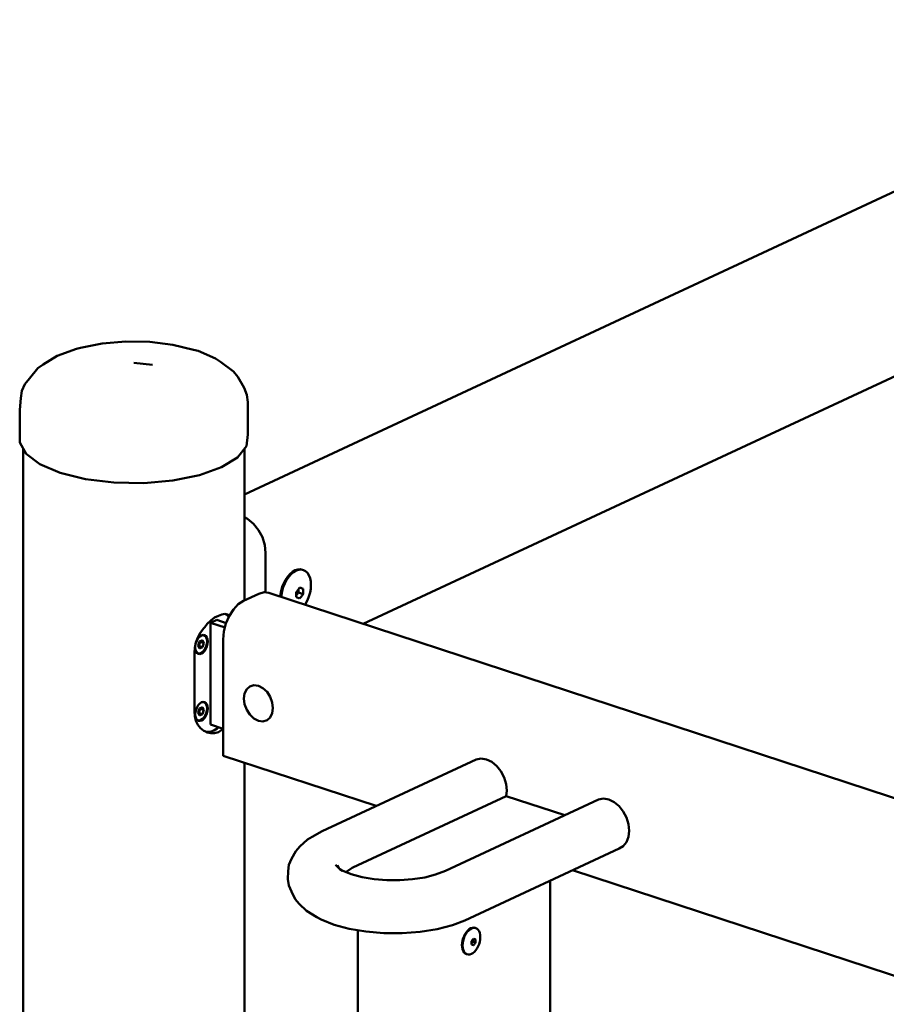
# Model space of a CAD drawing. Units: millimetres. Extents: x 64618 to 79471, y -3283 to 11294.
# Drawn here: x 76526 to 77074, y 1348 to 1971 of the extents above; entities that cross this region are included whole.
import ezdxf

# ---------------------------------------------------------------- set-up
doc = ezdxf.new("R2010")
doc.units = ezdxf.units.MM
doc.header["$LTSCALE"] = 100
doc.layers.add('AM_0', color=7, linetype='Continuous', lineweight=50)

# ---------------------------------------------------------------- blocks, each defined once
blk = doc.blocks.new('axo-01')
for p, q in [((-796.431712, 1640.442118), (-151.559128, 1940.730407)), ((-721.221917, 1558.525815), (-117.087128, 1839.844336)), ((-914.862465, 1728.126903), (-902.69428, 1732.483589)), ((-902.69428, 1732.483589), (-900.078054, 1733.119203)), ((-900.078054, 1733.119203), (-886.494821, 1735.882056)), ((-886.494821, 1735.882056), (-871.544321, 1737.177114)), ((-871.544321, 1737.177114), (-856.245405, 1736.916119)), ((-856.245405, 1736.916119), (-841.640669, 1735.116858)), ((-841.640669, 1735.116858), (-828.725402, 1731.901949)), ((-828.725402, 1731.901949), (-825.793486, 1731.171685)), ((-923.730175, 1722.688115), (-914.862465, 1728.126903)), ((-825.793486, 1731.171685), (-814.643398, 1726.417197)), ((-814.643398, 1726.417197), (-811.47418, 1724.22866)), ((-932.503212, 1713.744762), (-927.23659, 1720.271375)), ((-927.23659, 1720.271375), (-923.730175, 1722.688115)), ((-866.431712, 1723.550268), (-854.66218, 1722.385989)), ((-811.47418, 1724.22866), (-803.387021, 1718.15854)), ((-935.40173, 1710.113032), (-932.503212, 1713.744762)), ((-803.387021, 1718.15854), (-800.621287, 1714.72044)), ((-800.621287, 1714.72044), (-796.664221, 1707.746213)), ((-937.213845, 1705.861695), (-935.40173, 1710.113032)), ((-796.664221, 1707.746213), (-794.831154, 1703.432691)), ((-938.655828, 1693.859079), (-937.830275, 1701.247134)), ((-937.830275, 1701.247134), (-937.213845, 1705.861695)), ((-794.831154, 1703.432691), (-794.207597, 1698.796976)), ((-794.207597, 1678.247848), (-794.207597, 1698.796976)), ((-938.655828, 1673.309951), (-938.655828, 1693.859079)), ((-795.03315, 1670.859793), (-794.207597, 1678.247848)), ((-938.655828, 1673.309951), (-934.559427, 1666.090151)), ((-800.724398, 1663.806967), (-795.03315, 1670.859793)), ((-936.431712, 870.565302), (-936.431712, 1669.390005)), ((-934.559427, 1666.090151), (-925.820236, 1659.530622)), ((-810.89349, 1657.570008), (-800.724398, 1663.806967)), ((-796.431712, 1573.30752), (-796.431712, 1669.126638)), ((-925.820236, 1659.530622), (-913.033814, 1654.078387)), ((-824.847421, 1652.573955), (-810.89349, 1657.570008)), ((-913.033814, 1654.078387), (-897.071536, 1650.105006)), ((-841.635252, 1649.159281), (-824.847421, 1652.573955)), ((-897.071536, 1650.105006), (-879.021205, 1647.881259)), ((-879.021205, 1647.881259), (-860.112921, 1647.558689)), ((-860.112921, 1647.558689), (-841.635252, 1649.159281)), ((-796.431712, 1625.899538), (-794.370643, 1624.897734)), ((-794.370643, 1624.897734), (-790.675537, 1621.847071)), ((-790.675537, 1621.847071), (-787.502477, 1617.881037)), ((-787.502477, 1617.881037), (-785.067702, 1613.26991)), ((-785.067702, 1613.26991), (-783.537139, 1608.327931)), ((-783.537139, 1608.327931), (-783.015092, 1603.391888)), ((-783.015092, 1578.357043), (-783.015092, 1603.391888)), ((-769.015094, 1588.398436), (-767.534193, 1590.076936)), ((-768.376724, 1588.189138), (-766.895823, 1589.867638)), ((-767.534193, 1590.076936), (-765.955877, 1591.417514)), ((-766.895823, 1589.867638), (-765.317507, 1591.208216)), ((-765.955877, 1591.417514), (-764.328101, 1592.379437)), ((-765.317507, 1591.208216), (-763.689731, 1592.17014)), ((-764.328101, 1592.379437), (-762.700326, 1592.933478)), ((-763.689731, 1592.17014), (-762.061955, 1592.724181)), ((-762.700326, 1592.933478), (-761.122009, 1593.062803)), ((-762.061955, 1592.724181), (-760.483639, 1592.853505)), ((-761.122009, 1593.062803), (-759.641108, 1592.763481)), ((-760.483639, 1592.853505), (-759.002738, 1592.554184)), ((-759.641108, 1592.763481), (-759.002738, 1592.554184)), ((-759.002738, 1592.554184), (-757.664249, 1591.835311)), ((-757.664249, 1591.835311), (-756.508841, 1590.718729)), ((-756.508841, 1590.718729), (-755.571621, 1589.238366)), ((-755.571621, 1589.238366), (-754.881066, 1587.4392)), ((-772.446211, 1581.887182), (-771.508991, 1584.240389)), ((-771.807841, 1581.677885), (-770.870621, 1584.031091)), ((-771.508991, 1584.240389), (-770.353583, 1586.433014)), ((-770.870621, 1584.031091), (-769.715213, 1586.223716)), ((-770.353583, 1586.433014), (-769.015094, 1588.398436)), ((-769.715213, 1586.223716), (-768.376724, 1588.189138)), ((-754.881066, 1587.4392), (-754.458157, 1585.3759)), ((-754.458157, 1585.3759), (-754.315745, 1583.111156)), ((-754.458157, 1580.713783), (-754.315745, 1583.111156)), ((-796.946309, 1573.067895), (-787.304494, 1577.557657)), ((-787.304494, 1577.557657), (-783.977181, 1578.479729)), ((-783.977181, 1578.479729), (-780.876618, 1578.084345)), ((-780.876618, 1578.084345), (5.802953, 1320.161736)), ((-773.635561, 1575.710275), (-773.559675, 1576.987736)), ((-773.559675, 1576.987736), (-773.136767, 1579.444895)), ((-773.136767, 1579.444895), (-772.446211, 1581.887182)), ((-772.99719, 1575.500978), (-772.921305, 1576.778438)), ((-772.921305, 1576.778438), (-772.498396, 1579.235598)), ((-772.498396, 1579.235598), (-771.807841, 1581.677885)), ((-763.607252, 1578.682306), (-763.537219, 1578.765268)), ((-763.607252, 1578.682306), (-763.585476, 1578.128507)), ((-763.585476, 1578.128507), (-763.571431, 1577.548146)), ((-763.585476, 1575.894931), (-763.571431, 1576.466081)), ((-763.571518, 1576.46253), (-762.185476, 1578.289685)), ((-763.571431, 1577.548146), (-763.566986, 1577.005656)), ((-763.571431, 1576.466081), (-763.566986, 1577.005656)), ((-763.537219, 1578.765268), (-763.133542, 1579.257168)), ((-763.133542, 1579.257168), (-762.785319, 1579.6949)), ((-762.785319, 1579.6949), (-762.465056, 1580.111047)), ((-762.465056, 1580.111047), (-762.151984, 1580.532022)), ((-762.185476, 1578.289685), (-762.185476, 1580.486987)), ((-762.185476, 1578.289685), (-759.322002, 1577.350859)), ((-762.151984, 1580.532022), (-761.826337, 1580.985211)), ((-761.826337, 1580.985211), (-761.463976, 1581.506617)), ((-761.535626, 1581.40352), (-759.322002, 1580.677756)), ((-761.463976, 1581.506617), (-761.048494, 1581.347418)), ((-761.048494, 1581.347418), (-760.693804, 1581.211031)), ((-760.693804, 1581.211031), (-760.370688, 1581.0863)), ((-760.370688, 1581.0863), (-760.057765, 1580.965)), ((-760.370688, 1575.89146), (-760.057765, 1576.310014)), ((-760.057765, 1580.965), (-759.735438, 1580.839513)), ((-760.057765, 1576.310014), (-759.735438, 1576.756236)), ((-759.735438, 1580.839513), (-759.380663, 1580.70079)), ((-759.735438, 1576.756236), (-759.380663, 1577.264169)), ((-759.380663, 1580.70079), (-759.322002, 1580.677756)), ((-759.380663, 1577.264169), (-759.322002, 1577.350859)), ((-759.322002, 1580.677756), (-759.300226, 1580.123956)), ((-759.322002, 1577.350859), (-759.300226, 1577.89038)), ((-759.300226, 1580.123956), (-759.28618, 1579.543596)), ((-759.300226, 1577.89038), (-759.28618, 1578.46153)), ((-759.28618, 1579.543596), (-759.281735, 1579.001106)), ((-759.28618, 1578.46153), (-759.281735, 1579.001106)), ((-755.571621, 1575.814336), (-754.881066, 1578.256623)), ((-754.881066, 1578.256623), (-754.458157, 1580.713783)), ((-803.374185, 1567.608236), (-800.273622, 1570.891206)), ((-800.273622, 1570.891206), (-796.946309, 1573.067895)), ((-763.607252, 1575.35541), (-763.585476, 1575.894931)), ((-763.607252, 1575.35541), (-763.537219, 1575.328647)), ((-763.537219, 1575.328647), (-763.133542, 1575.173891)), ((-763.133542, 1575.173891), (-762.785319, 1575.039914)), ((-762.785319, 1575.039914), (-762.465056, 1574.916207)), ((-762.465056, 1574.916207), (-762.151984, 1574.794769)), ((-762.151984, 1574.794769), (-761.826337, 1574.667904)), ((-761.826337, 1574.667904), (-761.463976, 1574.526122)), ((-761.463976, 1574.526122), (-761.048494, 1575.030111)), ((-761.048494, 1575.030111), (-760.693804, 1575.473779)), ((-760.693804, 1575.473779), (-760.370688, 1575.89146)), ((-758.106627, 1570.618923), (-757.664249, 1571.268505)), ((-757.664249, 1571.268505), (-756.508841, 1573.46113)), ((-756.508841, 1573.46113), (-755.571621, 1575.814336)), ((-815.273738, 1562.441025), (-812.808601, 1563.683921)), ((-812.808601, 1563.683921), (-810.808982, 1564.520062)), ((-810.808982, 1564.520062), (-808.87012, 1564.771415)), ((-808.87012, 1564.771415), (-807.050927, 1564.430344)), ((-808.483613, 1564.698951), (-807.609261, 1564.229356)), ((-807.609261, 1564.229356), (-806.258955, 1562.924425)), ((-807.050927, 1564.430344), (-805.839981, 1563.750481)), ((-806.036698, 1563.442715), (-803.374185, 1567.608236)), ((-821.43658, 1556.456983), (-819.90668, 1558.443996)), ((-819.90668, 1558.443996), (-817.663973, 1560.676512)), ((-817.801142, 1559.188073), (-813.944416, 1560.983978)), ((-817.801142, 1559.188073), (-808.709654, 1556.207317)), ((-817.801142, 1494.752734), (-817.801142, 1559.188073)), ((-817.663973, 1560.676512), (-815.273738, 1562.441025)), ((-813.944416, 1560.983978), (-807.935854, 1559.013996)), ((-809.364012, 1553.640314), (-808.079717, 1558.678517)), ((-808.079717, 1558.678517), (-806.036698, 1563.442715)), ((-825.816866, 1549.909238), (-824.121092, 1553.001924)), ((-824.626016, 1550.521098), (-823.58623, 1551.201314)), ((-824.121092, 1553.001924), (-822.030536, 1555.843055)), ((-823.637864, 1551.167536), (-822.936238, 1551.361972)), ((-823.58623, 1551.201314), (-822.546445, 1551.489461)), ((-823.274116, 1551.287808), (-822.936238, 1551.361972)), ((-822.936238, 1551.361972), (-822.00607, 1551.243357)), ((-822.546445, 1551.489461), (-821.577519, 1551.365904)), ((-822.030536, 1555.843055), (-821.43658, 1556.456983)), ((-822.00607, 1551.243357), (-821.207316, 1550.737588)), ((-821.577519, 1551.365904), (-820.745484, 1550.839062)), ((-809.802061, 1548.67145), (-809.364012, 1553.640314)), ((-827.83153, 1543.349872), (-827.066333, 1546.658968)), ((-827.066333, 1546.658968), (-825.816866, 1549.909238)), ((-826.904719, 1547.079379), (-826.426977, 1548.193445)), ((-826.426977, 1548.193445), (-825.594942, 1549.49517)), ((-825.702098, 1544.739198), (-824.818265, 1547.343006)), ((-825.594942, 1549.49517), (-824.626016, 1550.521098)), ((-825.348733, 1544.535107), (-824.4649, 1547.138915)), ((-824.818265, 1547.343006), (-823.0506, 1548.166129)), ((-824.613521, 1547.438346), (-824.4649, 1547.138915)), ((-824.4649, 1547.138915), (-822.166767, 1546.385444)), ((-823.0506, 1548.166129), (-822.166767, 1546.385444)), ((-823.0506, 1543.781636), (-822.166767, 1546.385444)), ((-821.207316, 1550.737588), (-820.59441, 1549.879134)), ((-820.745484, 1550.839062), (-820.10704, 1549.944839)), ((-820.59441, 1549.879134), (-820.209122, 1548.726496)), ((-820.59441, 1544.356105), (-820.209122, 1545.867566)), ((-820.209122, 1548.726496), (-820.077707, 1547.358225)), ((-820.209122, 1545.867566), (-820.077707, 1547.358225)), ((-820.10704, 1549.944839), (-819.705698, 1548.744175)), ((-820.10704, 1544.191684), (-819.705698, 1545.766122)), ((-819.705698, 1548.744175), (-819.568808, 1547.318892)), ((-819.705698, 1545.766122), (-819.568808, 1547.318892)), ((-809.802061, 1475.031062), (-809.802061, 1548.67145)), ((-828.089205, 1540.082494), (-827.83153, 1543.349872)), ((-828.089205, 1503.262299), (-828.089205, 1540.082494)), ((-827.603653, 1543.577425), (-827.495669, 1544.802303)), ((-827.603653, 1543.577425), (-827.466763, 1542.152142)), ((-827.466763, 1542.152142), (-827.06542, 1540.951478)), ((-827.066206, 1540.953828), (-826.661549, 1540.387053)), ((-827.06542, 1540.951478), (-826.426977, 1540.057255)), ((-826.666354, 1540.392533), (-826.661549, 1540.387053)), ((-826.661549, 1540.387053), (-825.862795, 1539.881285)), ((-826.426977, 1540.057255), (-825.594942, 1539.530413)), ((-825.862795, 1539.881285), (-824.932627, 1539.76267)), ((-825.702098, 1544.739198), (-824.818265, 1542.958513)), ((-825.594942, 1539.530413), (-824.626016, 1539.406856)), ((-825.553477, 1544.439767), (-825.348733, 1544.535107)), ((-825.348733, 1544.535107), (-823.0506, 1543.781636)), ((-824.932627, 1539.76267), (-823.934432, 1540.039292)), ((-824.818265, 1542.958513), (-823.0506, 1543.781636)), ((-824.626016, 1539.406856), (-823.58623, 1539.695003)), ((-823.934432, 1540.039292), (-822.936238, 1540.692299)), ((-823.58623, 1539.695003), (-822.546445, 1540.375219)), ((-822.936238, 1540.692299), (-822.00607, 1541.67719)), ((-822.546445, 1540.375219), (-821.577519, 1541.401147)), ((-822.00607, 1541.67719), (-821.207316, 1542.926846)), ((-821.577519, 1541.401147), (-820.745484, 1542.702872)), ((-821.207316, 1542.926846), (-820.59441, 1544.356105)), ((-820.745484, 1542.702872), (-820.10704, 1544.191684)), ((-796.724306, 1511.245572), (-796.274391, 1514.511482)), ((-796.274391, 1514.511482), (-794.968688, 1517.162681)), ((-794.968688, 1517.162681), (-792.935008, 1518.939653)), ((-792.935008, 1518.939653), (-790.372421, 1519.668454)), ((-790.372421, 1519.668454), (-787.531772, 1519.277745)), ((-787.531772, 1519.277745), (-784.691123, 1517.80577)), ((-784.691123, 1517.80577), (-782.128537, 1515.396618)), ((-782.128537, 1515.396618), (-780.094857, 1512.286112)), ((-825.594942, 1507.151947), (-824.626016, 1508.177875)), ((-824.626016, 1508.177875), (-823.58623, 1508.858091)), ((-823.637864, 1508.824312), (-822.936238, 1509.018748)), ((-823.58623, 1508.858091), (-822.546445, 1509.146238)), ((-823.274116, 1508.944584), (-822.936238, 1509.018748)), ((-822.936238, 1509.018748), (-822.00607, 1508.900133)), ((-822.546445, 1509.146238), (-821.577519, 1509.022681)), ((-822.00607, 1508.900133), (-821.207316, 1508.394365)), ((-821.577519, 1509.022681), (-820.745484, 1508.495839)), ((-821.207316, 1508.394365), (-820.59441, 1507.535911)), ((-820.745484, 1508.495839), (-820.10704, 1507.601616)), ((-820.59441, 1507.535911), (-820.209122, 1506.383273)), ((-820.10704, 1507.601616), (-819.705698, 1506.400952)), ((-796.724306, 1511.245572), (-796.274391, 1507.684642)), ((-796.274391, 1507.684642), (-794.968688, 1504.177261)), ((-780.094857, 1512.286112), (-778.789154, 1508.778731)), ((-778.789154, 1508.778731), (-778.339239, 1505.217801)), ((-828.089205, 1503.262299), (-827.83153, 1500.135918)), ((-827.603653, 1501.234201), (-827.466763, 1502.786971)), ((-827.466763, 1502.786971), (-827.06542, 1504.36141)), ((-827.06542, 1504.36141), (-826.426977, 1505.850222)), ((-826.426977, 1505.850222), (-825.594942, 1507.151947)), ((-825.702098, 1502.395975), (-824.818265, 1504.999783)), ((-825.702098, 1502.395975), (-824.818265, 1500.61529)), ((-825.553477, 1502.096543), (-825.348733, 1502.191884)), ((-825.348733, 1502.191884), (-824.4649, 1504.795692)), ((-825.348733, 1502.191884), (-823.0506, 1501.438412)), ((-824.818265, 1504.999783), (-823.0506, 1505.822906)), ((-824.818265, 1500.61529), (-823.0506, 1501.438412)), ((-824.613521, 1505.095123), (-824.4649, 1504.795692)), ((-824.4649, 1504.795692), (-822.166767, 1504.04222)), ((-823.0506, 1505.822906), (-822.166767, 1504.04222)), ((-823.0506, 1501.438412), (-822.166767, 1504.04222)), ((-821.207316, 1500.583622), (-820.59441, 1502.012882)), ((-820.745484, 1500.359649), (-820.10704, 1501.848461)), ((-820.59441, 1502.012882), (-820.209122, 1503.524343)), ((-820.209122, 1506.383273), (-820.077707, 1505.015002)), ((-820.209122, 1503.524343), (-820.077707, 1505.015002)), ((-820.10704, 1501.848461), (-819.705698, 1503.422899)), ((-819.705698, 1506.400952), (-819.568808, 1504.975669)), ((-819.705698, 1503.422899), (-819.568808, 1504.975669)), ((-794.968688, 1504.177261), (-792.935008, 1501.066755)), ((-780.094857, 1499.300692), (-778.789154, 1501.951891)), ((-778.789154, 1501.951891), (-778.339239, 1505.217801)), ((-827.83153, 1500.135918), (-827.066333, 1497.245526)), ((-827.603653, 1501.234201), (-827.466763, 1499.808919)), ((-827.466763, 1499.808919), (-827.06542, 1498.608255)), ((-827.066333, 1497.245526), (-825.816866, 1494.678947)), ((-827.066206, 1498.610604), (-826.661549, 1498.04383)), ((-827.06542, 1498.608255), (-826.426977, 1497.714032)), ((-826.666354, 1498.04931), (-826.661549, 1498.04383)), ((-826.661549, 1498.04383), (-825.862795, 1497.538062)), ((-826.426977, 1497.714032), (-825.594942, 1497.18719)), ((-825.862795, 1497.538062), (-824.932627, 1497.419447)), ((-825.594942, 1497.18719), (-824.626016, 1497.063632)), ((-824.932627, 1497.419447), (-823.934432, 1497.696068)), ((-824.626016, 1497.063632), (-823.58623, 1497.35178)), ((-823.934432, 1497.696068), (-822.936238, 1498.349075)), ((-823.58623, 1497.35178), (-822.546445, 1498.031995)), ((-822.936238, 1498.349075), (-822.00607, 1499.333966)), ((-822.546445, 1498.031995), (-821.577519, 1499.057923)), ((-822.00607, 1499.333966), (-821.207316, 1500.583622)), ((-821.577519, 1499.057923), (-820.745484, 1500.359649)), ((-792.935008, 1501.066755), (-790.372421, 1498.657603)), ((-790.372421, 1498.657603), (-787.531772, 1497.185628)), ((-787.531772, 1497.185628), (-784.691123, 1496.794919)), ((-784.691123, 1496.794919), (-782.128537, 1497.52372)), ((-782.128537, 1497.52372), (-780.094857, 1499.300692)), ((-825.816866, 1494.678947), (-824.121092, 1492.514165)), ((-824.121092, 1492.514165), (-822.030536, 1490.816956)), ((-822.030536, 1490.816956), (-821.43658, 1490.528032)), ((-821.43658, 1490.528032), (-819.90668, 1489.736578)), ((-820.861688, 1490.230627), (-820.269705, 1490.110975)), ((-820.269705, 1490.110975), (-818.105157, 1490.288334)), ((-819.90668, 1489.736578), (-817.663973, 1489.256653)), ((-818.105157, 1490.288334), (-815.872779, 1491.048162)), ((-817.801142, 1494.752734), (-809.802061, 1492.130136)), ((-817.663973, 1489.256653), (-815.273738, 1489.360018)), ((-815.872779, 1491.048162), (-813.640401, 1492.367371)), ((-815.273738, 1489.360018), (-812.808601, 1490.043533)), ((-813.640401, 1492.367371), (-812.772934, 1493.104174)), ((-812.808601, 1490.043533), (-810.808982, 1491.439055)), ((-810.808982, 1491.439055), (-810.031961, 1492.205512)), ((-809.802061, 1475.031062), (-713.008637, 1443.296143)), ((-796.431712, 876.15084), (-796.431712, 1470.647428)), ((-747.19721, 1427.376055), (-649.679621, 1472.78563)), ((-649.679621, 1472.78563), (-646.566494, 1473.314459)), ((-646.566494, 1473.314459), (-643.225697, 1472.747645)), ((-643.225697, 1472.747645), (-639.884899, 1471.123816)), ((-639.884899, 1471.123816), (-636.771772, 1468.553633)), ((-636.771772, 1468.553633), (-634.098469, 1465.212249)), ((-634.098469, 1465.212249), (-632.047172, 1461.327374)), ((-632.047172, 1461.327374), (-630.757672, 1457.163757)), ((-630.757672, 1457.163757), (-630.317848, 1453.005141)), ((-630.712613, 1449.531418), (-630.317848, 1453.005141)), ((-727.783001, 1404.330085), (-630.663219, 1449.554419)), ((-669.218026, 1402.231841), (-572.232528, 1447.393645)), ((-630.663219, 1449.554419), (-593.651648, 1437.419719)), ((-572.232528, 1447.393645), (-569.1194, 1447.922474)), ((-569.1194, 1447.922474), (-565.778603, 1447.35566)), ((-565.778603, 1447.35566), (-562.437806, 1445.73183)), ((-562.437806, 1445.73183), (-559.324679, 1443.161647)), ((-559.324679, 1443.161647), (-556.651376, 1439.820263)), ((-556.651376, 1439.820263), (-554.600078, 1435.935389)), ((-554.600078, 1435.935389), (-553.310579, 1431.771772)), ((-753.494394, 1423.779212), (-747.19721, 1427.376055)), ((-553.310579, 1431.771772), (-552.870755, 1427.613155)), ((-553.310579, 1423.742943), (-552.870755, 1427.613155)), ((-761.382366, 1417.569117), (-756.568754, 1421.973331)), ((-756.568754, 1421.973331), (-753.494394, 1423.779212)), ((-556.651376, 1417.885094), (-554.600078, 1420.424882)), ((-554.600078, 1420.424882), (-553.310579, 1423.742943)), ((-766.579224, 1409.784725), (-763.948566, 1414.672935)), ((-763.948566, 1414.672935), (-761.382366, 1417.569117)), ((-656.842268, 1370.887086), (-559.324679, 1416.296661)), ((-559.324679, 1416.296661), (-556.651376, 1417.885094)), ((-768.260637, 1406.115837), (-766.579224, 1409.784725)), ((-768.978436, 1396.957409), (-768.834136, 1402.125964)), ((-768.834136, 1402.125964), (-768.260637, 1406.115837)), ((-738.790113, 1406.005047), (-735.972443, 1403.262887)), ((-737.503998, 1405.788602), (-736.571068, 1403.845469)), ((-735.972443, 1403.262887), (-734.422592, 1402.334822)), ((-734.574535, 1402.395501), (-728.804918, 1400.091405)), ((-732.32005, 1401.495173), (-728.202754, 1404.090329)), ((-728.202754, 1404.090329), (-727.783001, 1404.330085)), ((-675.412183, 1399.863825), (-669.218026, 1402.231841)), ((-588.79813, 1402.572195), (-16.180018, 1214.832277)), ((-768.978436, 1396.957409), (-768.403703, 1392.962641)), ((-728.804918, 1400.091405), (-721.995738, 1398.271387)), ((-721.995738, 1398.271387), (-714.408667, 1397.005389)), ((-714.408667, 1397.005389), (-706.335273, 1396.342064)), ((-706.335273, 1396.342064), (-698.085811, 1396.306901)), ((-698.085811, 1396.306901), (-689.977303, 1396.901254)), ((-689.977303, 1396.901254), (-682.321356, 1398.102279)), ((-682.321356, 1398.102279), (-675.412183, 1399.863825)), ((-603.001195, 1300.187791), (-603.001195, 1395.958463)), ((-768.403703, 1392.962641), (-766.718673, 1389.279405)), ((-766.718673, 1389.279405), (-764.361554, 1384.369935)), ((-764.361554, 1384.369935), (-761.778314, 1381.451803)), ((-761.778314, 1381.451803), (-757.211739, 1377.007608)), ((-757.211739, 1377.007608), (-750.513943, 1372.996907)), ((-750.513943, 1372.996907), (-747.779173, 1371.389608)), ((-747.779173, 1371.389608), (-739.688296, 1368.158517)), ((-664.814341, 1367.839376), (-656.842268, 1370.887086)), ((-739.688296, 1368.158517), (-730.139614, 1365.606261)), ((-730.139614, 1365.606261), (-719.500076, 1363.830921)), ((-724.713552, 1266.743202), (-724.713552, 1364.700855)), ((-685.23937, 1363.684889), (-674.503246, 1365.369118)), ((-674.503246, 1365.369118), (-664.814341, 1367.839376)), ((-655.950824, 1363.511277), (-655.062284, 1364.518377)), ((-655.56401, 1363.384455), (-654.675469, 1364.391555)), ((-655.062284, 1364.518377), (-654.115294, 1365.322724)), ((-654.675469, 1364.391555), (-653.728479, 1365.195902)), ((-654.115294, 1365.322724), (-653.138628, 1365.899878)), ((-653.728479, 1365.195902), (-652.751814, 1365.773056)), ((-653.138628, 1365.899878), (-652.161963, 1366.232302)), ((-652.751814, 1365.773056), (-651.775149, 1366.105481)), ((-652.161963, 1366.232302), (-651.214973, 1366.309897)), ((-651.775149, 1366.105481), (-650.828159, 1366.183075)), ((-651.214973, 1366.309897), (-650.326433, 1366.130304)), ((-650.828159, 1366.183075), (-649.939618, 1366.003482)), ((-650.326433, 1366.130304), (-649.939618, 1366.003482)), ((-649.939618, 1366.003482), (-649.136525, 1365.572159)), ((-649.136525, 1365.572159), (-648.44328, 1364.90221)), ((-648.44328, 1364.90221), (-647.880948, 1364.013991)), ((-719.500076, 1363.830921), (-708.178555, 1362.900724)), ((-708.178555, 1362.900724), (-696.610131, 1362.851414)), ((-696.610131, 1362.851414), (-685.23937, 1363.684889)), ((-658.677573, 1356.664857), (-658.423828, 1358.139153)), ((-658.423828, 1358.139153), (-658.009494, 1359.604525)), ((-658.290758, 1356.538035), (-658.037013, 1358.012331)), ((-658.037013, 1358.012331), (-657.62268, 1359.477703)), ((-658.009494, 1359.604525), (-657.447162, 1361.016449)), ((-657.62268, 1359.477703), (-657.060348, 1360.889627)), ((-657.447162, 1361.016449), (-656.753918, 1362.332024)), ((-657.060348, 1360.889627), (-656.367103, 1362.205202)), ((-656.753918, 1362.332024), (-655.950824, 1363.511277)), ((-656.367103, 1362.205202), (-655.56401, 1363.384455)), ((-652.647055, 1357.725788), (-652.404704, 1358.02088)), ((-652.404704, 1358.02088), (-652.195693, 1358.283495)), ((-652.195693, 1358.283495), (-652.003513, 1358.533175)), ((-652.003513, 1358.533175), (-651.8157, 1358.78577)), ((-651.853053, 1357.446026), (-651.853053, 1358.735533)), ((-651.8157, 1358.78577), (-651.620398, 1359.057712)), ((-651.620398, 1359.057712), (-651.403139, 1359.370607)), ((-651.446098, 1359.308739), (-650.117958, 1358.873292)), ((-651.403139, 1359.370607), (-651.153692, 1359.275036)), ((-651.153692, 1359.275036), (-650.940792, 1359.193176)), ((-650.940792, 1359.193176), (-650.746892, 1359.118327)), ((-650.746892, 1359.118327), (-650.55916, 1359.045554)), ((-650.55916, 1359.045554), (-650.365841, 1358.970287)), ((-650.365841, 1358.970287), (-650.153121, 1358.887101)), ((-650.153121, 1358.887101), (-650.117958, 1358.873292)), ((-650.117958, 1358.873292), (-650.104764, 1358.54097)), ((-650.104764, 1358.54097), (-650.096253, 1358.192726)), ((-650.096253, 1358.192726), (-650.09356, 1357.867223)), ((-647.880948, 1364.013991), (-647.466615, 1362.934492)), ((-647.466615, 1362.934492), (-647.21287, 1361.696512)), ((-647.466615, 1357.424946), (-647.21287, 1358.899242)), ((-647.21287, 1361.696512), (-647.127422, 1360.337666)), ((-647.21287, 1358.899242), (-647.127422, 1360.337666)), ((-658.76302, 1355.226433), (-658.677573, 1356.664857)), ((-658.76302, 1355.226433), (-658.677573, 1353.867587)), ((-658.677573, 1353.867587), (-658.423828, 1352.629607)), ((-658.423828, 1352.629607), (-658.009494, 1351.550107)), ((-658.376206, 1355.099611), (-658.290758, 1356.538035)), ((-658.376206, 1355.099611), (-658.290758, 1353.740765)), ((-658.290758, 1353.740765), (-658.037013, 1352.502785)), ((-658.037013, 1352.502785), (-657.62268, 1351.423286)), ((-652.689109, 1357.676022), (-652.647055, 1357.725788)), ((-652.689109, 1357.676022), (-652.675914, 1357.3437)), ((-652.689109, 1355.679884), (-652.675914, 1356.003554)), ((-652.689109, 1355.679884), (-652.647055, 1355.663816)), ((-652.675914, 1357.3437), (-652.667403, 1356.995456)), ((-652.675914, 1356.003554), (-652.667403, 1356.346217)), ((-652.667403, 1356.995456), (-652.66471, 1356.669954)), ((-652.667403, 1356.346217), (-652.66471, 1356.669954)), ((-652.667182, 1356.372798), (-651.853053, 1357.446026)), ((-652.647055, 1355.663816), (-652.404704, 1355.570915)), ((-652.404704, 1355.570915), (-652.195693, 1355.490503)), ((-652.195693, 1355.490503), (-652.003513, 1355.416272)), ((-652.003513, 1355.416272), (-651.8157, 1355.343419)), ((-651.853053, 1357.446026), (-650.117958, 1356.877154)), ((-651.8157, 1355.343419), (-651.620398, 1355.267328)), ((-651.620398, 1355.267328), (-651.403139, 1355.18231)), ((-651.403139, 1355.18231), (-651.153692, 1355.484652)), ((-651.153692, 1355.484652), (-650.940792, 1355.750824)), ((-650.940792, 1355.750824), (-650.746892, 1356.001423)), ((-650.828159, 1351.045722), (-649.939618, 1352.052822)), ((-650.746892, 1356.001423), (-650.55916, 1356.252563)), ((-650.55916, 1356.252563), (-650.365841, 1356.520322)), ((-650.365841, 1356.520322), (-650.153121, 1356.825129)), ((-650.153121, 1356.825129), (-650.117958, 1356.877154)), ((-650.117958, 1356.877154), (-650.104764, 1357.200824)), ((-650.104764, 1357.200824), (-650.096253, 1357.543487)), ((-650.096253, 1357.543487), (-650.09356, 1357.867223)), ((-649.939618, 1352.052822), (-649.136525, 1353.232075)), ((-649.136525, 1353.232075), (-648.44328, 1354.54765)), ((-648.44328, 1354.54765), (-647.880948, 1355.959574)), ((-647.880948, 1355.959574), (-647.466615, 1357.424946)), ((-658.009494, 1351.550107), (-657.447162, 1350.661889)), ((-657.62268, 1351.423286), (-657.060348, 1350.535067)), ((-657.447162, 1350.661889), (-656.753918, 1349.99194)), ((-657.060348, 1350.535067), (-656.367103, 1349.865118)), ((-656.753918, 1349.99194), (-655.950824, 1349.560616)), ((-656.367103, 1349.865118), (-655.56401, 1349.433795)), ((-655.950824, 1349.560616), (-655.56401, 1349.433795)), ((-655.56401, 1349.433795), (-654.675469, 1349.254202)), ((-654.675469, 1349.254202), (-653.728479, 1349.331796)), ((-653.728479, 1349.331796), (-652.751814, 1349.664221)), ((-652.751814, 1349.664221), (-651.775149, 1350.241375)), ((-651.775149, 1350.241375), (-650.828159, 1351.045722))]:
    blk.add_line(p, q)

msp = doc.modelspace()

# ---------------------------------------------------------------- block references
at = {"layer": 'AM_0'}
msp.add_blockref('axo-01', (77464.17, 30.29), dxfattribs=at)

doc.saveas('drawing.dxf')
